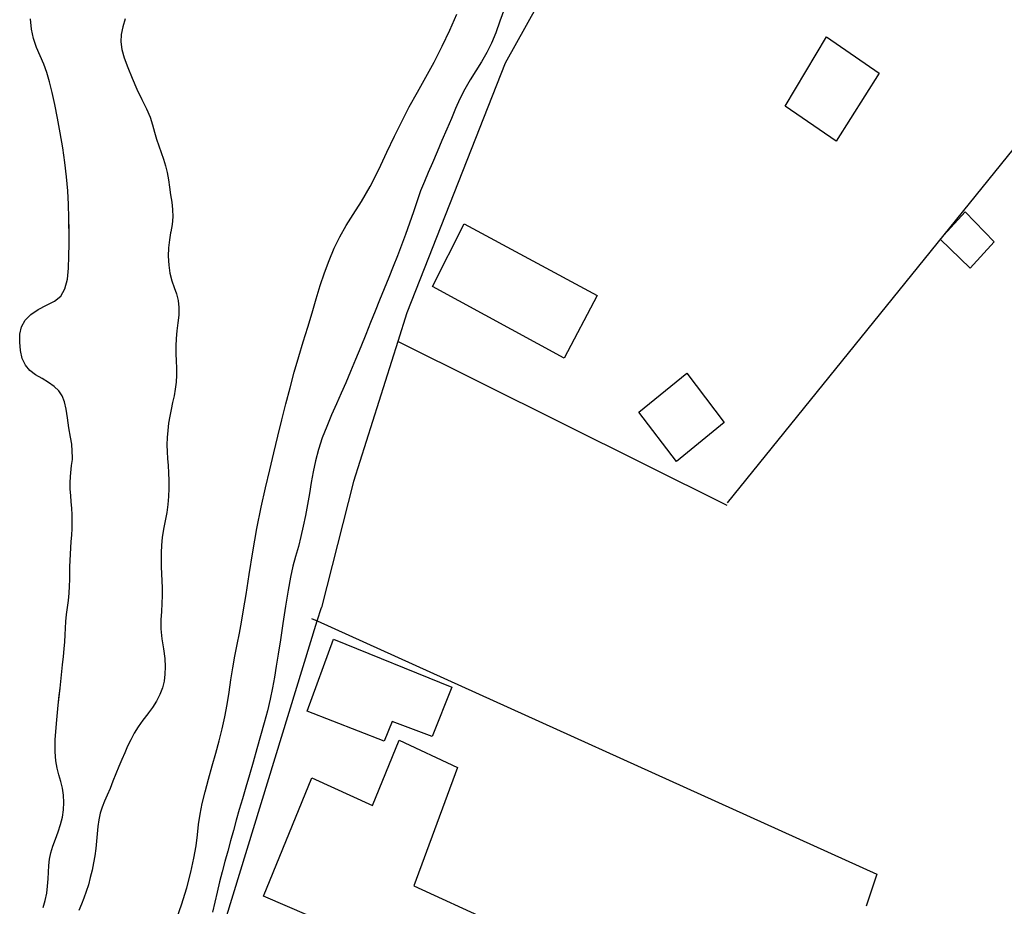
# Model space of a CAD drawing. Units: millimetres. Extents: x -102 to 11311, y 10 to 7839.
# Drawn here: x 10110 to 10191, y 4767 to 4841 of the extents above; entities that cross this region are included whole.
import ezdxf

# ---------------------------------------------------------------- set-up
doc = ezdxf.new("R2010")
doc.units = ezdxf.units.MM
for name, color, linetype in [('LIN_CERCOS1_SHP', 7, 'Continuous'), ('LIN_COSTA1_SHP', 5, 'Continuous'), ('POL_CALLSOL1_SHP', 1, 'Continuous'), ('POL_CONST1_SHP', 6, 'Continuous'), ('POL_PLAYA1_SHP', 7, 'Continuous'), ('POL_TERRENO1_SHP', 4, 'Continuous')]:
    doc.layers.add(name, color=color, linetype=linetype)

msp = doc.modelspace()

# ---------------------------------------------------------------- linework, layer by layer
at = {"layer": 'LIN_CERCOS1_SHP'}
for points in [[(10170.872, 4874.534), (10149.986, 4837.01), (10141.844, 4816.302), (10141.092, 4813.927)], [(10193.705, 4831.877), (10168.394, 4800.549)], [(10141.092, 4813.927), (10137.419, 4802.319), (10134.764, 4791.876)], [(10168.379, 4800.348), (10141.092, 4813.927)], [(10134.423, 4790.766), (10134.764, 4791.876)], [(10119.317, 4741.551), (10134.423, 4790.766)], [(10133.95, 4790.98), (10134.423, 4790.766)], [(10134.423, 4790.766), (10180.802, 4769.774)], [(10180.802, 4769.774), (10179.914, 4767.109)]]:
    msp.add_lwpolyline(points, dxfattribs=at)
at = {"layer": 'LIN_COSTA1_SHP'}
msp.add_lwpolyline([(10111.707, 4767.007), (10111.879, 4767.591), (10111.995, 4768.184), (10112.066, 4768.781), (10112.106, 4769.369), (10112.135, 4769.935), (10112.171, 4770.478), (10112.235, 4771.008), (10112.345, 4771.541), (10112.506, 4772.093), (10112.711, 4772.671), (10112.934, 4773.272), (10113.141, 4773.885), (10113.298, 4774.499), (10113.391, 4775.113), (10113.419, 4775.723), (10113.385, 4776.319), (10113.293, 4776.891), (10113.156, 4777.444), (10113.002, 4777.992), (10112.859, 4778.554), (10112.749, 4779.162), (10112.691, 4779.904), (10112.708, 4780.917), (10112.805, 4782.259), (10112.953, 4783.777), (10113.103, 4785.183), (10113.225, 4786.294), (10113.317, 4787.133), (10113.391, 4787.822), (10113.453, 4788.448), (10113.499, 4789.04), (10113.528, 4789.608), (10113.549, 4790.164), (10113.578, 4790.72), (10113.63, 4791.288), (10113.705, 4791.87), (10113.787, 4792.463), (10113.853, 4793.056), (10113.892, 4793.638), (10113.908, 4794.199), (10113.914, 4794.738), (10113.919, 4795.263), (10113.931, 4795.782), (10113.956, 4796.301), (10113.992, 4796.822), (10114.034, 4797.349), (10114.073, 4797.886), (10114.102, 4798.434), (10114.117, 4798.991), (10114.111, 4799.551), (10114.082, 4800.105), (10114.034, 4800.647), (10113.984, 4801.177), (10113.949, 4801.699), (10113.941, 4802.217), (10113.96, 4802.729), (10114.049, 4803.647), (10114.119, 4804.165), (10114.136, 4804.288), (10114.078, 4805.418), (10113.959, 4806.004), (10113.829, 4806.784), (10113.716, 4807.606), (10113.612, 4808.336), (10113.477, 4808.932), (10113.275, 4809.423), (10112.988, 4809.844), (10112.607, 4810.214), (10112.14, 4810.546), (10111.612, 4810.859), (10111.079, 4811.178), (10110.603, 4811.535), (10110.231, 4811.978), (10109.974, 4812.533), (10109.821, 4813.183), (10109.755, 4813.869), (10109.777, 4814.532), (10109.913, 4815.143), (10110.207, 4815.698), (10110.679, 4816.188), (10111.298, 4816.6), (10111.983, 4816.943), (10112.632, 4817.277), (10113.155, 4817.704), (10113.507, 4818.309), (10113.706, 4819.099), (10113.799, 4820.019), (10113.835, 4821.009), (10113.845, 4822.042), (10113.845, 4823.111), (10113.835, 4824.204), (10113.806, 4825.309), (10113.744, 4826.43), (10113.643, 4827.583), (10113.503, 4828.778), (10113.324, 4830.008), (10113.114, 4831.244), (10112.89, 4832.448), (10112.666, 4833.577), (10112.449, 4834.593), (10112.233, 4835.476), (10112.005, 4836.242), (10111.746, 4836.939), (10111.449, 4837.621), (10111.144, 4838.324), (10110.887, 4839.061), (10110.723, 4839.846), (10110.661, 4840.689)], dxfattribs=at)
at = {"layer": 'POL_CALLSOL1_SHP'}
for p, q in [((10145.396, 4839.757), (10145.984, 4841.08)), ((10149.928, 4841.555), (10149.552, 4840.501)), ((10149.552, 4840.501), (10149.208, 4839.539)), ((10144.768, 4838.418), (10145.396, 4839.757)), ((10149.208, 4839.539), (10148.855, 4838.674)), ((10148.855, 4838.674), (10148.466, 4837.886)), ((10144.106, 4837.109), (10144.768, 4838.418)), ((10148.466, 4837.886), (10148.031, 4837.137)), ((10143.417, 4835.841), (10144.106, 4837.109)), ((10148.031, 4837.137), (10147.559, 4836.39)), ((10147.559, 4836.39), (10147.083, 4835.63)), ((10142.722, 4834.605), (10143.417, 4835.841)), ((10147.083, 4835.63), (10146.639, 4834.857)), ((10142.049, 4833.392), (10142.722, 4834.605)), ((10146.639, 4834.857), (10146.245, 4834.071)), ((10146.245, 4834.071), (10145.887, 4833.267)), ((10141.416, 4832.192), (10142.049, 4833.392)), ((10145.887, 4833.267), (10145.533, 4832.43)), ((10140.809, 4830.961), (10141.416, 4832.192)), ((10145.533, 4832.43), (10145.157, 4831.54)), ((10145.157, 4831.54), (10144.754, 4830.598)), ((10140.188, 4829.635), (10140.809, 4830.961)), ((10144.754, 4830.598), (10144.349, 4829.65)), ((10139.52, 4828.211), (10140.188, 4829.635)), ((10144.349, 4829.65), (10143.968, 4828.757)), ((10143.968, 4828.757), (10143.619, 4827.947)), ((10138.806, 4826.797), (10139.52, 4828.211)), ((10143.619, 4827.947), (10143.296, 4827.19)), ((10143.296, 4827.19), (10142.988, 4826.428)), ((10138.082, 4825.535), (10138.806, 4826.797)), ((10142.988, 4826.428), (10142.687, 4825.603)), ((10137.401, 4824.476), (10138.082, 4825.535)), ((10142.687, 4825.603), (10142.382, 4824.698)), ((10142.382, 4824.698), (10142.064, 4823.75)), ((10136.801, 4823.544), (10137.401, 4824.476)), ((10136.284, 4822.628), (10136.801, 4823.544)), ((10142.064, 4823.75), (10141.735, 4822.817)), ((10135.825, 4821.668), (10136.284, 4822.628)), ((10141.735, 4822.817), (10141.404, 4821.922)), ((10135.405, 4820.664), (10135.825, 4821.668)), ((10141.404, 4821.922), (10141.07, 4821.045)), ((10135.021, 4819.633), (10135.405, 4820.664)), ((10141.07, 4821.045), (10140.719, 4820.15)), ((10140.719, 4820.15), (10140.345, 4819.229)), ((10134.669, 4818.573), (10135.021, 4819.633)), ((10140.345, 4819.229), (10139.959, 4818.294)), ((10134.332, 4817.468), (10134.669, 4818.573)), ((10139.959, 4818.294), (10139.579, 4817.368)), ((10133.987, 4816.316), (10134.332, 4817.468)), ((10139.579, 4817.368), (10139.211, 4816.448)), ((10133.625, 4815.129), (10133.987, 4816.316)), ((10139.211, 4816.448), (10138.842, 4815.511)), ((10133.252, 4813.919), (10133.625, 4815.129)), ((10138.842, 4815.511), (10138.45, 4814.526)), ((10138.45, 4814.526), (10138.028, 4813.492)), ((10132.88, 4812.681), (10133.252, 4813.919)), ((10138.028, 4813.492), (10137.595, 4812.448)), ((10132.517, 4811.401), (10132.88, 4812.681)), ((10137.595, 4812.448), (10137.177, 4811.448)), ((10132.163, 4810.086), (10132.517, 4811.401)), ((10137.177, 4811.448), (10136.783, 4810.519)), ((10131.817, 4808.757), (10132.163, 4810.086)), ((10136.783, 4810.519), (10136.399, 4809.639)), ((10136.399, 4809.639), (10136.005, 4808.76)), ((10131.48, 4807.428), (10131.817, 4808.757)), ((10136.005, 4808.76), (10135.599, 4807.848)), ((10135.599, 4807.848), (10135.2, 4806.901)), ((10131.148, 4806.088), (10131.48, 4807.428)), ((10135.2, 4806.901), (10134.836, 4805.941)), ((10130.815, 4804.715), (10131.148, 4806.088)), ((10134.836, 4805.941), (10134.525, 4804.987)), ((10130.475, 4803.29), (10130.815, 4804.715)), ((10134.525, 4804.987), (10134.275, 4804.052)), ((10134.275, 4804.052), (10134.078, 4803.136)), ((10130.125, 4801.796), (10130.475, 4803.29)), ((10134.078, 4803.136), (10133.915, 4802.232)), ((10129.769, 4800.193), (10130.125, 4801.796)), ((10133.915, 4802.232), (10133.763, 4801.326)), ((10133.763, 4801.326), (10133.606, 4800.413)), ((10129.419, 4798.425), (10129.769, 4800.193)), ((10133.606, 4800.413), (10133.44, 4799.507)), ((10133.44, 4799.507), (10133.263, 4798.625)), ((10133.263, 4798.625), (10133.068, 4797.77)), ((10129.086, 4796.505), (10129.419, 4798.425)), ((10133.068, 4797.77), (10132.851, 4796.938)), ((10132.851, 4796.938), (10132.621, 4796.121)), ((10128.783, 4794.603), (10129.086, 4796.505)), ((10132.621, 4796.121), (10132.399, 4795.297)), ((10132.399, 4795.297), (10132.195, 4794.394)), ((10128.523, 4792.96), (10128.783, 4794.603)), ((10132.195, 4794.394), (10131.996, 4793.309)), ((10128.312, 4791.683), (10128.523, 4792.96)), ((10131.996, 4793.309), (10131.784, 4791.994)), ((10131.784, 4791.994), (10131.563, 4790.555)), ((10128.136, 4790.669), (10128.312, 4791.683)), ((10127.965, 4789.744), (10128.136, 4790.669)), ((10131.563, 4790.555), (10131.359, 4789.19)), ((10127.78, 4788.805), (10127.965, 4789.744)), ((10127.59, 4787.841), (10127.78, 4788.805)), ((10131.359, 4789.19), (10131.183, 4788.021)), ((10131.183, 4788.021), (10131.026, 4787.025)), ((10127.414, 4786.866), (10127.59, 4787.841)), ((10127.259, 4785.877), (10127.414, 4786.866)), ((10131.026, 4787.025), (10130.87, 4786.109)), ((10127.113, 4784.861), (10127.259, 4785.877)), ((10130.87, 4786.109), (10130.703, 4785.204)), ((10126.953, 4783.827), (10127.113, 4784.861)), ((10130.703, 4785.204), (10130.515, 4784.281)), ((10126.765, 4782.806), (10126.953, 4783.827)), ((10130.515, 4784.281), (10130.291, 4783.321)), ((10130.291, 4783.321), (10130.023, 4782.311)), ((10126.547, 4781.814), (10126.765, 4782.806)), ((10130.023, 4782.311), (10129.721, 4781.248)), ((10126.299, 4780.831), (10126.547, 4781.814)), ((10126.02, 4779.814), (10126.299, 4780.831)), ((10129.721, 4781.248), (10129.408, 4780.157)), ((10125.717, 4778.74), (10126.02, 4779.814)), ((10129.408, 4780.157), (10129.1, 4779.067)), ((10129.1, 4779.067), (10128.8, 4778)), ((10125.408, 4777.643), (10125.717, 4778.74)), ((10125.124, 4776.589), (10125.408, 4777.643)), ((10128.8, 4778), (10128.506, 4776.978)), ((10124.887, 4775.622), (10125.124, 4776.589)), ((10128.506, 4776.978), (10128.224, 4776.018)), ((10128.224, 4776.018), (10127.959, 4775.12)), ((10124.708, 4774.733), (10124.887, 4775.622)), ((10127.959, 4775.12), (10127.71, 4774.255)), ((10124.581, 4773.883), (10124.708, 4774.733)), ((10127.71, 4774.255), (10127.469, 4773.396)), ((10124.482, 4773.027), (10124.581, 4773.883)), ((10127.469, 4773.396), (10127.232, 4772.531)), ((10124.369, 4772.114), (10124.482, 4773.027)), ((10127.232, 4772.531), (10126.997, 4771.67)), ((10124.202, 4771.098), (10124.369, 4772.114)), ((10126.997, 4771.67), (10126.764, 4770.818)), ((10123.952, 4769.945), (10124.202, 4771.098)), ((10126.764, 4770.818), (10126.538, 4769.972)), ((10123.606, 4768.647), (10123.952, 4769.945)), ((10126.538, 4769.972), (10126.322, 4769.126)), ((10123.164, 4767.226), (10123.606, 4768.647)), ((10126.322, 4769.126), (10126.118, 4768.28)), ((10126.118, 4768.28), (10125.924, 4767.442)), ((10122.646, 4765.741), (10123.164, 4767.226)), ((10125.924, 4767.442), (10125.731, 4766.619))]:
    msp.add_line(p, q, dxfattribs=at)
at = {"layer": 'POL_CONST1_SHP'}
for points in [[(10180.995, 4836.179), (10177.425, 4830.552), (10173.19, 4833.456), (10176.639, 4839.204), (10180.995, 4836.179)], [(10186.044, 4822.434), (10188.129, 4824.679), (10190.534, 4822.194), (10188.53, 4820.029), (10186.044, 4822.434)], [(10143.981, 4818.493), (10146.584, 4823.698), (10157.614, 4817.749), (10154.888, 4812.544), (10143.981, 4818.493)], [(10161.084, 4808.082), (10165.05, 4811.305), (10168.148, 4807.215), (10164.183, 4803.992), (10161.084, 4808.082)], [(10135.773, 4789.264), (10145.572, 4785.268), (10143.955, 4781.178), (10140.625, 4782.414), (10139.959, 4780.797), (10133.585, 4783.271), (10135.773, 4789.264)], [(10141.196, 4780.892), (10146.048, 4778.609), (10142.433, 4768.81), (10148.807, 4765.861), (10146.714, 4760.723), (10129.97, 4767.954), (10133.966, 4777.753), (10139.008, 4775.469), (10141.196, 4780.892)]]:
    msp.add_lwpolyline(points, close=True, dxfattribs=at)
at = {"layer": 'POL_PLAYA1_SHP'}
for p, q in [((10110.723, 4839.846), (10110.661, 4840.689)), ((10118.498, 4840.689), (10118.293, 4840.031)), ((10110.887, 4839.061), (10110.723, 4839.846)), ((10118.159, 4839.393), (10118.127, 4838.777)), ((10118.293, 4840.031), (10118.159, 4839.393)), ((10111.144, 4838.324), (10110.887, 4839.061)), ((10118.127, 4838.777), (10118.209, 4838.149)), ((10111.449, 4837.621), (10111.144, 4838.324)), ((10118.209, 4838.149), (10118.408, 4837.451)), ((10111.746, 4836.939), (10111.449, 4837.621)), ((10112.005, 4836.242), (10111.746, 4836.939)), ((10118.408, 4837.451), (10118.706, 4836.651)), ((10112.233, 4835.476), (10112.005, 4836.242)), ((10118.706, 4836.651), (10119.07, 4835.769)), ((10112.449, 4834.593), (10112.233, 4835.476)), ((10119.07, 4835.769), (10119.471, 4834.87)), ((10112.666, 4833.577), (10112.449, 4834.593)), ((10119.471, 4834.87), (10119.884, 4834.016)), ((10119.884, 4834.016), (10120.267, 4833.238)), ((10112.89, 4832.448), (10112.666, 4833.577)), ((10120.267, 4833.238), (10120.568, 4832.54)), ((10113.114, 4831.244), (10112.89, 4832.448)), ((10120.568, 4832.54), (10120.775, 4831.903)), ((10113.324, 4830.008), (10113.114, 4831.244)), ((10120.775, 4831.903), (10120.93, 4831.302)), ((10120.93, 4831.302), (10121.089, 4830.721)), ((10121.089, 4830.721), (10121.276, 4830.158)), ((10113.503, 4828.778), (10113.324, 4830.008)), ((10121.276, 4830.158), (10121.479, 4829.61)), ((10121.479, 4829.61), (10121.673, 4829.066)), ((10113.643, 4827.583), (10113.503, 4828.778)), ((10121.673, 4829.066), (10121.839, 4828.513)), ((10121.839, 4828.513), (10121.972, 4827.945)), ((10121.972, 4827.945), (10122.078, 4827.354)), ((10113.744, 4826.43), (10113.643, 4827.583)), ((10122.078, 4827.354), (10122.172, 4826.737)), ((10113.806, 4825.309), (10113.744, 4826.43)), ((10122.172, 4826.737), (10122.268, 4826.107)), ((10122.268, 4826.107), (10122.364, 4825.484)), ((10122.364, 4825.484), (10122.432, 4824.874)), ((10113.835, 4824.204), (10113.806, 4825.309)), ((10122.432, 4824.874), (10122.441, 4824.264)), ((10113.842, 4823.445), (10113.835, 4824.204)), ((10122.441, 4824.264), (10122.382, 4823.647)), ((10113.845, 4823.111), (10113.842, 4823.445)), ((10113.845, 4822.042), (10113.845, 4823.111)), ((10122.278, 4823.02), (10122.268, 4822.955)), ((10122.382, 4823.647), (10122.278, 4823.02)), ((10122.172, 4822.379), (10122.096, 4821.707)), ((10122.268, 4822.955), (10122.172, 4822.379)), ((10113.835, 4821.009), (10113.845, 4822.042)), ((10122.096, 4821.707), (10122.071, 4820.998)), ((10113.799, 4820.019), (10113.835, 4821.009)), ((10122.071, 4820.998), (10122.105, 4820.276)), ((10113.706, 4819.099), (10113.799, 4820.019)), ((10122.105, 4820.276), (10122.205, 4819.589)), ((10113.507, 4818.309), (10113.706, 4819.099)), ((10122.205, 4819.589), (10122.368, 4818.971)), ((10122.368, 4818.971), (10122.569, 4818.416)), ((10113.155, 4817.704), (10113.507, 4818.309)), ((10122.569, 4818.416), (10122.762, 4817.885)), ((10111.983, 4816.943), (10112.632, 4817.277)), ((10112.632, 4817.277), (10113.155, 4817.704)), ((10122.762, 4817.885), (10122.897, 4817.338)), ((10122.897, 4817.338), (10122.952, 4816.752)), ((10110.679, 4816.188), (10111.298, 4816.6)), ((10111.298, 4816.6), (10111.983, 4816.943)), ((10122.952, 4816.752), (10122.934, 4816.13)), ((10109.913, 4815.143), (10110.207, 4815.698)), ((10110.207, 4815.698), (10110.679, 4816.188)), ((10122.934, 4816.13), (10122.869, 4815.485)), ((10109.777, 4814.532), (10109.913, 4815.143)), ((10122.792, 4814.832), (10122.734, 4814.183)), ((10122.869, 4815.485), (10122.792, 4814.832)), ((10109.755, 4813.869), (10109.777, 4814.532)), ((10122.734, 4814.183), (10122.708, 4813.545)), ((10109.821, 4813.183), (10109.755, 4813.869)), ((10122.708, 4813.545), (10122.71, 4812.925)), ((10109.974, 4812.533), (10109.821, 4813.183)), ((10110.231, 4811.978), (10109.974, 4812.533)), ((10122.71, 4812.925), (10122.729, 4812.322)), ((10110.603, 4811.535), (10110.231, 4811.978)), ((10122.729, 4812.322), (10122.751, 4811.727)), ((10122.751, 4811.727), (10122.754, 4811.135)), ((10111.079, 4811.178), (10110.603, 4811.535)), ((10111.612, 4810.859), (10111.079, 4811.178)), ((10112.14, 4810.546), (10111.612, 4810.859)), ((10122.754, 4811.135), (10122.724, 4810.551)), ((10112.607, 4810.214), (10112.14, 4810.546)), ((10112.988, 4809.844), (10112.607, 4810.214)), ((10122.654, 4809.979), (10122.55, 4809.42)), ((10122.724, 4810.551), (10122.654, 4809.979)), ((10113.275, 4809.423), (10112.988, 4809.844)), ((10113.477, 4808.932), (10113.275, 4809.423)), ((10122.55, 4809.42), (10122.426, 4808.867)), ((10113.612, 4808.336), (10113.477, 4808.932)), ((10113.716, 4807.606), (10113.612, 4808.336)), ((10122.3, 4808.308), (10122.189, 4807.736)), ((10122.426, 4808.867), (10122.3, 4808.308)), ((10113.829, 4806.784), (10113.716, 4807.606)), ((10122.189, 4807.736), (10122.097, 4807.151)), ((10113.959, 4806.004), (10113.829, 4806.784)), ((10122.097, 4807.151), (10122.023, 4806.557)), ((10114.078, 4805.418), (10113.959, 4806.004)), ((10121.972, 4805.963), (10121.952, 4805.377)), ((10122.023, 4806.557), (10121.972, 4805.963)), ((10114.136, 4804.288), (10114.078, 4805.418)), ((10121.952, 4805.377), (10121.97, 4804.8)), ((10114.119, 4804.165), (10114.136, 4804.288)), ((10121.97, 4804.8), (10122.015, 4804.227)), ((10122.015, 4804.227), (10122.064, 4803.644)), ((10113.96, 4802.729), (10114.049, 4803.647)), ((10114.049, 4803.647), (10114.119, 4804.165)), ((10122.064, 4803.644), (10122.1, 4803.04)), ((10113.941, 4802.217), (10113.96, 4802.729)), ((10122.1, 4803.04), (10122.117, 4802.408)), ((10113.949, 4801.699), (10113.941, 4802.217)), ((10122.117, 4802.408), (10122.116, 4801.757)), ((10113.984, 4801.177), (10113.949, 4801.699)), ((10114.034, 4800.647), (10113.984, 4801.177)), ((10122.093, 4801.096), (10122.036, 4800.432)), ((10122.116, 4801.757), (10122.093, 4801.096)), ((10114.082, 4800.105), (10114.034, 4800.647)), ((10122.036, 4800.432), (10121.939, 4799.758)), ((10114.111, 4799.551), (10114.082, 4800.105)), ((10114.117, 4798.991), (10114.111, 4799.551)), ((10121.939, 4799.758), (10121.812, 4799.071)), ((10114.102, 4798.434), (10114.117, 4798.991)), ((10121.812, 4799.071), (10121.679, 4798.377)), ((10114.034, 4797.349), (10114.073, 4797.886)), ((10114.073, 4797.886), (10114.102, 4798.434)), ((10121.569, 4797.696), (10121.5, 4797.041)), ((10121.679, 4798.377), (10121.569, 4797.696)), ((10113.992, 4796.822), (10114.034, 4797.349)), ((10121.5, 4797.041), (10121.471, 4796.418)), ((10113.931, 4795.782), (10113.956, 4796.301)), ((10113.956, 4796.301), (10113.992, 4796.822)), ((10121.471, 4796.418), (10121.473, 4795.821)), ((10113.914, 4794.738), (10113.919, 4795.263)), ((10113.919, 4795.263), (10113.931, 4795.782)), ((10121.473, 4795.821), (10121.494, 4795.243)), ((10121.494, 4795.243), (10121.521, 4794.674)), ((10113.908, 4794.199), (10113.914, 4794.738)), ((10121.521, 4794.674), (10121.544, 4794.099)), ((10113.853, 4793.056), (10113.892, 4793.638)), ((10113.892, 4793.638), (10113.908, 4794.199)), ((10121.544, 4794.099), (10121.556, 4793.505)), ((10113.787, 4792.463), (10113.853, 4793.056)), ((10121.555, 4792.878), (10121.537, 4792.222)), ((10121.556, 4793.505), (10121.555, 4792.878)), ((10113.705, 4791.87), (10113.787, 4792.463)), ((10121.537, 4792.222), (10121.499, 4791.548)), ((10113.578, 4790.72), (10113.63, 4791.288)), ((10113.63, 4791.288), (10113.705, 4791.87)), ((10121.499, 4791.548), (10121.459, 4790.851)), ((10113.549, 4790.164), (10113.578, 4790.72)), ((10121.459, 4790.851), (10121.459, 4790.101)), ((10113.499, 4789.04), (10113.528, 4789.608)), ((10113.528, 4789.608), (10113.549, 4790.164)), ((10121.459, 4790.101), (10121.536, 4789.283)), ((10113.453, 4788.448), (10113.499, 4789.04)), ((10121.536, 4789.283), (10121.665, 4788.443)), ((10113.391, 4787.822), (10113.453, 4788.448)), ((10121.665, 4788.443), (10121.777, 4787.658)), ((10113.225, 4786.294), (10113.317, 4787.133)), ((10113.317, 4787.133), (10113.391, 4787.822)), ((10121.777, 4787.658), (10121.822, 4786.972)), ((10113.103, 4785.183), (10113.225, 4786.294)), ((10121.797, 4786.36), (10121.719, 4785.781)), ((10121.822, 4786.972), (10121.797, 4786.36)), ((10121.719, 4785.781), (10121.586, 4785.213)), ((10113.039, 4784.587), (10113.103, 4785.183)), ((10121.383, 4784.659), (10121.103, 4784.124)), ((10121.586, 4785.213), (10121.383, 4784.659)), ((10112.953, 4783.777), (10113.039, 4784.587)), ((10121.103, 4784.124), (10120.755, 4783.6)), ((10112.805, 4782.259), (10112.953, 4783.777)), ((10120.363, 4783.07), (10119.96, 4782.53)), ((10120.421, 4783.147), (10120.363, 4783.07)), ((10120.755, 4783.6), (10120.421, 4783.147)), ((10112.708, 4780.917), (10112.805, 4782.259)), ((10119.96, 4782.53), (10119.578, 4781.986)), ((10119.242, 4781.449), (10118.955, 4780.915)), ((10119.578, 4781.986), (10119.242, 4781.449)), ((10112.691, 4779.904), (10112.708, 4780.917)), ((10118.955, 4780.915), (10118.704, 4780.379)), ((10112.749, 4779.162), (10112.691, 4779.904)), ((10118.467, 4779.833), (10118.227, 4779.271)), ((10118.704, 4780.379), (10118.467, 4779.833)), ((10112.859, 4778.554), (10112.749, 4779.162)), ((10118.227, 4779.271), (10117.979, 4778.687)), ((10113.002, 4777.992), (10112.859, 4778.554)), ((10117.979, 4778.687), (10117.727, 4778.08)), ((10113.156, 4777.444), (10113.002, 4777.992)), ((10113.293, 4776.891), (10113.156, 4777.444)), ((10117.479, 4777.468), (10117.241, 4776.876)), ((10117.727, 4778.08), (10117.479, 4777.468)), ((10113.385, 4776.319), (10113.293, 4776.891)), ((10117.241, 4776.876), (10117.012, 4776.323)), ((10113.419, 4775.723), (10113.385, 4776.319)), ((10113.391, 4775.113), (10113.419, 4775.723)), ((10116.794, 4775.809), (10116.594, 4775.316)), ((10117.012, 4776.323), (10116.794, 4775.809)), ((10113.298, 4774.499), (10113.391, 4775.113)), ((10116.594, 4775.316), (10116.43, 4774.814)), ((10113.141, 4773.885), (10113.298, 4774.499)), ((10116.312, 4774.283), (10116.236, 4773.714)), ((10116.43, 4774.814), (10116.312, 4774.283)), ((10112.711, 4772.671), (10112.934, 4773.272)), ((10112.934, 4773.272), (10113.141, 4773.885)), ((10116.236, 4773.714), (10116.181, 4773.111)), ((10112.506, 4772.093), (10112.711, 4772.671)), ((10116.127, 4772.495), (10116.06, 4771.885)), ((10116.181, 4773.111), (10116.127, 4772.495)), ((10112.345, 4771.541), (10112.506, 4772.093)), ((10116.06, 4771.885), (10115.976, 4771.291)), ((10112.171, 4770.478), (10112.235, 4771.008)), ((10112.235, 4771.008), (10112.345, 4771.541)), ((10115.976, 4771.291), (10115.873, 4770.701)), ((10112.135, 4769.935), (10112.171, 4770.478)), ((10115.751, 4770.101), (10115.61, 4769.493)), ((10115.873, 4770.701), (10115.751, 4770.101)), ((10112.066, 4768.781), (10112.106, 4769.369)), ((10112.106, 4769.369), (10112.135, 4769.935)), ((10115.61, 4769.493), (10115.451, 4768.894)), ((10111.995, 4768.184), (10112.066, 4768.781)), ((10115.273, 4768.324), (10115.078, 4767.785)), ((10115.451, 4768.894), (10115.273, 4768.324)), ((10111.707, 4767.007), (10111.879, 4767.591)), ((10111.879, 4767.591), (10111.995, 4768.184)), ((10115.078, 4767.785), (10114.869, 4767.268)), ((10114.869, 4767.268), (10114.662, 4766.759))]:
    msp.add_line(p, q, dxfattribs=at)
at = {"layer": 'POL_TERRENO1_SHP'}
for p, q in [((10110.723, 4839.846), (10110.661, 4840.689)), ((10110.887, 4839.061), (10110.723, 4839.846)), ((10111.144, 4838.324), (10110.887, 4839.061)), ((10111.449, 4837.621), (10111.144, 4838.324)), ((10111.746, 4836.939), (10111.449, 4837.621)), ((10112.005, 4836.242), (10111.746, 4836.939)), ((10112.233, 4835.476), (10112.005, 4836.242)), ((10112.449, 4834.593), (10112.233, 4835.476)), ((10112.666, 4833.577), (10112.449, 4834.593)), ((10112.89, 4832.448), (10112.666, 4833.577)), ((10113.114, 4831.244), (10112.89, 4832.448)), ((10113.324, 4830.008), (10113.114, 4831.244)), ((10113.503, 4828.778), (10113.324, 4830.008)), ((10113.643, 4827.583), (10113.503, 4828.778)), ((10113.744, 4826.43), (10113.643, 4827.583)), ((10113.806, 4825.309), (10113.744, 4826.43)), ((10113.835, 4824.204), (10113.806, 4825.309)), ((10113.845, 4823.111), (10113.835, 4824.204)), ((10113.845, 4822.042), (10113.845, 4823.111)), ((10113.835, 4821.009), (10113.845, 4822.042)), ((10113.799, 4820.019), (10113.835, 4821.009)), ((10113.706, 4819.099), (10113.799, 4820.019)), ((10113.507, 4818.309), (10113.706, 4819.099)), ((10113.155, 4817.704), (10113.507, 4818.309)), ((10111.983, 4816.943), (10112.632, 4817.277)), ((10112.632, 4817.277), (10113.155, 4817.704)), ((10110.679, 4816.188), (10111.298, 4816.6)), ((10111.298, 4816.6), (10111.983, 4816.943)), ((10109.913, 4815.143), (10110.207, 4815.698)), ((10110.207, 4815.698), (10110.679, 4816.188)), ((10109.777, 4814.532), (10109.913, 4815.143)), ((10109.755, 4813.869), (10109.777, 4814.532)), ((10109.821, 4813.183), (10109.755, 4813.869)), ((10109.974, 4812.533), (10109.821, 4813.183)), ((10110.231, 4811.978), (10109.974, 4812.533)), ((10110.603, 4811.535), (10110.231, 4811.978)), ((10111.079, 4811.178), (10110.603, 4811.535)), ((10111.612, 4810.859), (10111.079, 4811.178)), ((10112.14, 4810.546), (10111.612, 4810.859)), ((10112.607, 4810.214), (10112.14, 4810.546)), ((10112.988, 4809.844), (10112.607, 4810.214)), ((10113.275, 4809.423), (10112.988, 4809.844)), ((10113.477, 4808.932), (10113.275, 4809.423)), ((10113.612, 4808.336), (10113.477, 4808.932)), ((10113.716, 4807.606), (10113.612, 4808.336)), ((10113.829, 4806.784), (10113.716, 4807.606)), ((10113.959, 4806.004), (10113.829, 4806.784)), ((10114.078, 4805.418), (10113.959, 4806.004)), ((10114.136, 4804.288), (10114.078, 4805.418)), ((10114.119, 4804.165), (10114.136, 4804.288)), ((10113.96, 4802.729), (10114.049, 4803.647)), ((10114.049, 4803.647), (10114.119, 4804.165)), ((10113.941, 4802.217), (10113.96, 4802.729)), ((10113.949, 4801.699), (10113.941, 4802.217)), ((10113.984, 4801.177), (10113.949, 4801.699)), ((10114.034, 4800.647), (10113.984, 4801.177)), ((10114.082, 4800.105), (10114.034, 4800.647)), ((10114.111, 4799.551), (10114.082, 4800.105)), ((10114.117, 4798.991), (10114.111, 4799.551)), ((10114.102, 4798.434), (10114.117, 4798.991)), ((10114.034, 4797.349), (10114.073, 4797.886)), ((10114.073, 4797.886), (10114.102, 4798.434)), ((10113.992, 4796.822), (10114.034, 4797.349)), ((10113.931, 4795.782), (10113.956, 4796.301)), ((10113.956, 4796.301), (10113.992, 4796.822)), ((10113.914, 4794.738), (10113.919, 4795.263)), ((10113.919, 4795.263), (10113.931, 4795.782)), ((10113.908, 4794.199), (10113.914, 4794.738)), ((10113.853, 4793.056), (10113.892, 4793.638)), ((10113.892, 4793.638), (10113.908, 4794.199)), ((10113.787, 4792.463), (10113.853, 4793.056)), ((10113.705, 4791.87), (10113.787, 4792.463)), ((10113.578, 4790.72), (10113.63, 4791.288)), ((10113.63, 4791.288), (10113.705, 4791.87)), ((10113.549, 4790.164), (10113.578, 4790.72)), ((10113.499, 4789.04), (10113.528, 4789.608)), ((10113.528, 4789.608), (10113.549, 4790.164)), ((10113.453, 4788.448), (10113.499, 4789.04)), ((10113.391, 4787.822), (10113.453, 4788.448)), ((10113.225, 4786.294), (10113.317, 4787.133)), ((10113.317, 4787.133), (10113.391, 4787.822)), ((10113.103, 4785.183), (10113.225, 4786.294)), ((10112.953, 4783.777), (10113.103, 4785.183)), ((10112.805, 4782.259), (10112.953, 4783.777)), ((10112.708, 4780.917), (10112.805, 4782.259)), ((10112.691, 4779.904), (10112.708, 4780.917)), ((10112.749, 4779.162), (10112.691, 4779.904)), ((10112.859, 4778.554), (10112.749, 4779.162)), ((10113.002, 4777.992), (10112.859, 4778.554)), ((10113.156, 4777.444), (10113.002, 4777.992)), ((10113.293, 4776.891), (10113.156, 4777.444)), ((10113.385, 4776.319), (10113.293, 4776.891)), ((10113.419, 4775.723), (10113.385, 4776.319)), ((10113.391, 4775.113), (10113.419, 4775.723)), ((10113.298, 4774.499), (10113.391, 4775.113)), ((10113.141, 4773.885), (10113.298, 4774.499)), ((10112.711, 4772.671), (10112.934, 4773.272)), ((10112.934, 4773.272), (10113.141, 4773.885)), ((10112.506, 4772.093), (10112.711, 4772.671)), ((10112.345, 4771.541), (10112.506, 4772.093)), ((10112.171, 4770.478), (10112.235, 4771.008)), ((10112.235, 4771.008), (10112.345, 4771.541)), ((10112.135, 4769.935), (10112.171, 4770.478)), ((10112.066, 4768.781), (10112.106, 4769.369)), ((10112.106, 4769.369), (10112.135, 4769.935)), ((10111.995, 4768.184), (10112.066, 4768.781)), ((10111.707, 4767.007), (10111.879, 4767.591)), ((10111.879, 4767.591), (10111.995, 4768.184))]:
    msp.add_line(p, q, dxfattribs=at)

doc.saveas('drawing.dxf')
